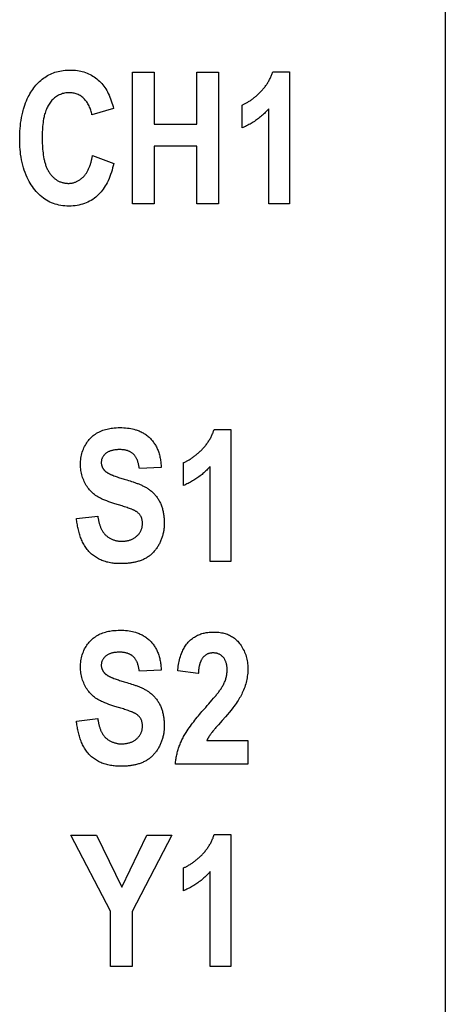
# Model space of a CAD drawing. Units: inches. Extents: x 0.7 to 21.3, y 0.5 to 16.
# Drawn here: x 4.8 to 5.1, y 6 to 6.6 of the extents above; entities that cross this region are included whole.
import ezdxf

# ---------------------------------------------------------------- set-up
doc = ezdxf.new("R2010")
doc.units = ezdxf.units.IN
doc.header["$LTSCALE"] = 1.21
doc.header["$MEASUREMENT"] = 0
doc.layers.get('0').update_dxf_attribs({"linetype": 'CONTINUOUS'})
doc.layers.add('ARTWORK---PN_206464', color=7, linetype='CONTINUOUS')

msp = doc.modelspace()

# ---------------------------------------------------------------- linework, layer by layer
at = {"color": 7, "linetype": 'CONTINUOUS'}
for p, q in [((5.11908, 7.44737), (5.11908, 3.59968)), ((4.90627, 6.52119), (4.90627, 6.61067)), ((4.90627, 6.61067), (4.92104, 6.61067)), ((4.92104, 6.61067), (4.92104, 6.57545)), ((4.95016, 6.57545), (4.95016, 6.61067)), ((4.95016, 6.61067), (4.96493, 6.61067)), ((4.96493, 6.61067), (4.96493, 6.52119)), ((4.92104, 6.57545), (4.95016, 6.57545)), ((4.92104, 6.56032), (4.92104, 6.52119)), ((4.95016, 6.56032), (4.92104, 6.56032)), ((4.95016, 6.52119), (4.95016, 6.56032)), ((4.92104, 6.52119), (4.90627, 6.52119)), ((4.96493, 6.52119), (4.95016, 6.52119)), ((4.89132, 6.04009), (4.86446, 6.09189)), ((4.86446, 6.09189), (4.8818, 6.09189)), ((4.8818, 6.09189), (4.89903, 6.05651)), ((4.89903, 6.05651), (4.91604, 6.09189)), ((4.93307, 6.09189), (4.90609, 6.03997)), ((4.91604, 6.09189), (4.93307, 6.09189)), ((4.89132, 6.00242), (4.89132, 6.04009)), ((4.90609, 6.03997), (4.90609, 6.00242)), ((4.90609, 6.00242), (4.89132, 6.00242))]:
    msp.add_line(p, q, dxfattribs=at)
at = {"layer": 'ARTWORK---PN_206464', "color": 7, "linetype": 'CONTINUOUS'}
for p, q in [((5.00173, 6.61098), (5.01308, 6.61098)), ((5.01308, 6.61098), (5.01308, 6.52119)), ((4.89345, 6.58601), (4.87881, 6.58174)), ((4.98086, 6.57283), (4.98086, 6.58839)), ((4.99904, 6.52119), (4.99904, 6.58583)), ((4.87923, 6.55409), (4.89358, 6.54854)), ((5.01308, 6.52119), (4.99904, 6.52119)), ((4.96194, 6.36779), (4.97329, 6.36779)), ((4.97329, 6.36779), (4.97329, 6.278)), ((4.92586, 6.34191), (4.91103, 6.34111)), ((4.94106, 6.32964), (4.94106, 6.3452)), ((4.95925, 6.278), (4.95925, 6.34264)), ((4.86831, 6.30718), (4.88277, 6.30889)), ((4.97329, 6.278), (4.95925, 6.278)), ((4.92586, 6.20411), (4.91103, 6.20332)), ((4.95113, 6.20179), (4.93715, 6.2035)), ((4.95824, 6.18116), (4.96033, 6.18359)), ((4.96033, 6.18359), (4.96156, 6.18502)), ((4.96156, 6.18502), (4.96238, 6.18597)), ((4.86831, 6.16938), (4.88277, 6.17109)), ((4.95687, 6.15614), (4.98482, 6.15614)), ((4.98482, 6.15614), (4.98482, 6.14021)), ((4.98482, 6.14021), (4.93551, 6.14021)), ((4.96194, 6.0922), (4.97329, 6.0922)), ((4.97329, 6.0922), (4.97329, 6.00242)), ((4.94106, 6.05405), (4.94106, 6.06962)), ((4.95925, 6.00242), (4.95925, 6.06705)), ((4.97329, 6.00242), (4.95925, 6.00242))]:
    msp.add_line(p, q, dxfattribs=at)
for points in [[(4.83174, 6.58365), (4.83199, 6.5846), (4.83225, 6.58554), (4.83268, 6.58697), (4.83316, 6.58838), (4.83367, 6.58978), (4.83423, 6.59117), (4.83483, 6.59253), (4.83548, 6.59388), (4.83603, 6.59494), (4.83661, 6.596), (4.83723, 6.59703), (4.83787, 6.59805), (4.83855, 6.59904), (4.83926, 6.60002), (4.83999, 6.60097), (4.84073, 6.60186), (4.8415, 6.60272), (4.8423, 6.60356), (4.84313, 6.60436), (4.84398, 6.60514), (4.84487, 6.60588), (4.84575, 6.60656), (4.84666, 6.6072), (4.84759, 6.6078), (4.84854, 6.60837), (4.84952, 6.6089), (4.85052, 6.60939), (4.85155, 6.60984), (4.8526, 6.61026), (4.85367, 6.61063), (4.85475, 6.61096), (4.85584, 6.61125), (4.85694, 6.6115), (4.85812, 6.61172), (4.85932, 6.6119), (4.86051, 6.61203), (4.86172, 6.61213), (4.86292, 6.61218), (4.86413, 6.6122), (4.86532, 6.61217), (4.86651, 6.61211), (4.86769, 6.61201), (4.86887, 6.61186), (4.87005, 6.61167), (4.87115, 6.61144), (4.87225, 6.61117), (4.87334, 6.61086), (4.87441, 6.6105), (4.87546, 6.61009), (4.87649, 6.60965), (4.87749, 6.60916), (4.87847, 6.60863), (4.87943, 6.60806), (4.88037, 6.60746), (4.88131, 6.6068), (4.88223, 6.6061), (4.88311, 6.60536), (4.88396, 6.60459), (4.88478, 6.60377), (4.88555, 6.60294), (4.88627, 6.60208), (4.88697, 6.60118), (4.88763, 6.60026), (4.88825, 6.59931), (4.88884, 6.59834), (4.88939, 6.59735), (4.88991, 6.59634), (4.89049, 6.5951), (4.89103, 6.59385), (4.89153, 6.59257), (4.89198, 6.59128), (4.8924, 6.58998), (4.89278, 6.58866), (4.89313, 6.58734), (4.89345, 6.58601)], [(4.993, 6.59688), (4.99344, 6.59732), (4.99387, 6.59776), (4.99429, 6.59821), (4.99471, 6.59867), (4.99511, 6.59913), (4.99551, 6.59961), (4.99591, 6.60009), (4.99629, 6.60058), (4.99667, 6.60108), (4.99703, 6.60158), (4.99739, 6.60209), (4.99774, 6.60261), (4.99808, 6.60313), (4.99841, 6.60366), (4.99873, 6.60419), (4.99904, 6.60473), (4.99934, 6.60528), (4.99963, 6.60583), (4.99991, 6.60639), (5.00018, 6.60695), (5.00043, 6.60751), (5.00068, 6.60808), (5.00091, 6.60865), (5.00114, 6.60923), (5.00135, 6.60981), (5.00154, 6.61039), (5.00173, 6.61098)], [(4.87881, 6.58174), (4.87865, 6.58251), (4.87846, 6.58327), (4.87826, 6.58404), (4.87803, 6.5848), (4.87777, 6.58555), (4.87749, 6.5863), (4.87718, 6.58704), (4.87685, 6.58776), (4.87649, 6.58847), (4.87611, 6.58917), (4.8757, 6.58984), (4.87526, 6.5905), (4.87479, 6.59113), (4.87429, 6.59174), (4.87377, 6.59232), (4.87321, 6.59288), (4.87263, 6.5934), (4.87202, 6.59388), (4.87139, 6.59434), (4.87073, 6.59476), (4.87006, 6.59514), (4.86936, 6.59548), (4.86865, 6.59578), (4.86802, 6.59601), (4.86738, 6.59621), (4.86674, 6.59638), (4.86609, 6.59651), (4.8654, 6.59662), (4.86472, 6.59669), (4.86403, 6.59674), (4.86334, 6.59676), (4.86255, 6.59674), (4.86177, 6.59669), (4.86099, 6.5966), (4.86022, 6.59648), (4.85946, 6.59631), (4.85873, 6.59612), (4.85801, 6.59589), (4.85731, 6.59562), (4.85662, 6.59532), (4.85595, 6.59499), (4.85528, 6.59461), (4.85464, 6.59419), (4.85401, 6.59375), (4.8534, 6.59327), (4.85282, 6.59277), (4.85221, 6.5922), (4.85163, 6.59161), (4.85108, 6.59099), (4.85056, 6.59034), (4.85006, 6.58968), (4.84963, 6.58903), (4.84921, 6.58836), (4.84883, 6.58768), (4.84847, 6.58699), (4.84813, 6.58628), (4.84782, 6.58556), (4.84748, 6.5847), (4.84718, 6.58384), (4.8469, 6.58296), (4.84665, 6.58208), (4.84642, 6.58119), (4.84621, 6.58029), (4.84595, 6.57902), (4.84573, 6.57774), (4.84554, 6.57645), (4.84538, 6.57516), (4.84525, 6.57387), (4.84515, 6.57266), (4.84507, 6.57144), (4.84501, 6.57023), (4.84497, 6.56892), (4.84494, 6.56761), (4.84493, 6.5663), (4.84495, 6.56426), (4.84501, 6.56222), (4.84507, 6.56097), (4.84515, 6.55971), (4.84524, 6.55846), (4.84537, 6.55712), (4.84553, 6.5558), (4.84571, 6.55447), (4.84593, 6.55315), (4.84618, 6.55183)], [(4.98086, 6.58839), (4.98129, 6.58857), (4.98172, 6.58876), (4.98214, 6.58896), (4.98257, 6.58916), (4.98298, 6.58937), (4.9834, 6.58959), (4.98381, 6.58981), (4.98432, 6.5901), (4.98482, 6.59039), (4.98531, 6.5907), (4.9858, 6.59101), (4.98629, 6.59133), (4.98677, 6.59166), (4.98724, 6.59199), (4.98771, 6.59234), (4.98818, 6.59269), (4.98864, 6.59304), (4.98909, 6.5934), (4.98955, 6.59377), (4.98999, 6.59414), (4.99043, 6.59452), (4.99087, 6.59491), (4.99131, 6.59529), (4.99174, 6.59569), (4.99216, 6.59608), (4.99258, 6.59648), (4.993, 6.59688)], [(4.89358, 6.54854), (4.89323, 6.54705), (4.89285, 6.54557), (4.89244, 6.54409), (4.89199, 6.54263), (4.89151, 6.54118), (4.89098, 6.53974), (4.8904, 6.53832), (4.88978, 6.53692), (4.8891, 6.53554), (4.88852, 6.53444), (4.88789, 6.53336), (4.88722, 6.5323), (4.88652, 6.53126), (4.88578, 6.53026), (4.885, 6.52929), (4.88418, 6.52835), (4.88331, 6.52745), (4.88241, 6.52659), (4.88144, 6.52576), (4.88043, 6.52498), (4.87938, 6.52425), (4.8783, 6.52357), (4.87719, 6.52295), (4.87605, 6.52238), (4.87488, 6.52186), (4.87369, 6.5214), (4.87246, 6.52099), (4.87121, 6.52063), (4.86994, 6.52034), (4.86866, 6.5201), (4.8673, 6.51991), (4.86593, 6.51977), (4.86456, 6.51969), (4.86318, 6.51967), (4.8618, 6.51969), (4.86043, 6.51977), (4.85906, 6.51991), (4.8577, 6.5201), (4.85635, 6.52036), (4.85508, 6.52066), (4.85383, 6.52101), (4.8526, 6.52143), (4.85138, 6.5219), (4.85019, 6.52243), (4.84904, 6.52301), (4.84791, 6.52365), (4.84681, 6.52435), (4.84575, 6.52509), (4.84472, 6.52588), (4.84368, 6.52676), (4.84268, 6.52769), (4.84172, 6.52866), (4.8408, 6.52967), (4.83993, 6.53072), (4.83908, 6.5318), (4.83827, 6.53292), (4.8375, 6.53407), (4.83678, 6.53524), (4.83609, 6.53643), (4.83544, 6.53765), (4.83468, 6.53921), (4.83398, 6.5408), (4.83334, 6.54241), (4.83276, 6.54405), (4.83224, 6.5457), (4.83173, 6.54751), (4.83129, 6.54933), (4.83091, 6.55116), (4.83058, 6.55301), (4.83031, 6.55486), (4.83011, 6.55653), (4.82995, 6.55819), (4.82983, 6.55986), (4.82974, 6.56162), (4.82969, 6.56338), (4.82967, 6.56514), (4.82969, 6.567), (4.82974, 6.56885), (4.82983, 6.57071), (4.82996, 6.57246), (4.83012, 6.57421), (4.83032, 6.57596), (4.83059, 6.5779), (4.83091, 6.57983), (4.8313, 6.58175), (4.83174, 6.58365)], [(4.99904, 6.58583), (4.99847, 6.58519), (4.99788, 6.58456), (4.99728, 6.58394), (4.99666, 6.58333), (4.99604, 6.58273), (4.99541, 6.58213), (4.99476, 6.58155), (4.99411, 6.58098), (4.99344, 6.58042), (4.99277, 6.57987), (4.99208, 6.57933), (4.99139, 6.5788), (4.99069, 6.57829), (4.98997, 6.57778), (4.98925, 6.57729), (4.98853, 6.57681), (4.98779, 6.57635), (4.98705, 6.5759), (4.9863, 6.57546), (4.98554, 6.57504), (4.98477, 6.57464), (4.984, 6.57424), (4.98322, 6.57387), (4.98244, 6.5735), (4.98165, 6.57316), (4.98086, 6.57283)], [(4.84618, 6.55183), (4.84631, 6.55122), (4.84645, 6.55061), (4.8466, 6.55), (4.84676, 6.5494), (4.84693, 6.5488), (4.84712, 6.5482), (4.84731, 6.5476), (4.84752, 6.54702), (4.84775, 6.54643), (4.84797, 6.54589), (4.84821, 6.54535), (4.84846, 6.54481), (4.84873, 6.54428), (4.84901, 6.54376), (4.8493, 6.54325), (4.84961, 6.54275), (4.84994, 6.54225), (4.85022, 6.54184), (4.85051, 6.54145), (4.85082, 6.54105), (4.85113, 6.54067), (4.85146, 6.54029), (4.85179, 6.53993), (4.85214, 6.53957), (4.85249, 6.53922), (4.85286, 6.53889), (4.85324, 6.53857), (4.85362, 6.53825), (4.85402, 6.53795), (4.85442, 6.53767), (4.85483, 6.5374), (4.85526, 6.53714), (4.85569, 6.5369), (4.85613, 6.53666), (4.85659, 6.53645), (4.85705, 6.53625), (4.85752, 6.53607), (4.858, 6.5359), (4.85848, 6.53575), (4.85896, 6.53562), (4.85945, 6.5355), (4.85995, 6.5354), (4.86044, 6.53531), (4.86094, 6.53524), (4.86144, 6.53518), (4.86194, 6.53514), (4.86244, 6.53512), (4.86294, 6.53511)], [(4.86294, 6.53511), (4.8634, 6.53512), (4.86386, 6.53515), (4.86433, 6.53519), (4.86479, 6.53526), (4.86525, 6.53534), (4.86571, 6.53544), (4.86617, 6.53556), (4.86662, 6.53569), (4.86707, 6.53584), (4.86752, 6.536), (4.86796, 6.53618), (4.8684, 6.53637), (4.86883, 6.53658), (4.86926, 6.5368), (4.86968, 6.53703), (4.87009, 6.53728), (4.87049, 6.53754), (4.87089, 6.53781), (4.87128, 6.53809), (4.87166, 6.53838), (4.87203, 6.53869), (4.87238, 6.539), (4.87273, 6.53932), (4.87307, 6.53965), (4.87343, 6.54004), (4.87379, 6.54044), (4.87412, 6.54084), (4.87444, 6.54126), (4.87475, 6.54169), (4.87505, 6.54212), (4.87533, 6.54257), (4.8756, 6.54302), (4.87586, 6.54348), (4.87611, 6.54395), (4.87634, 6.54442), (4.87657, 6.5449), (4.87678, 6.54539), (4.87699, 6.54588), (4.87718, 6.54637), (4.87737, 6.54687), (4.87754, 6.54738), (4.87771, 6.54789), (4.87787, 6.5484), (4.87803, 6.54891), (4.87817, 6.54943), (4.87831, 6.54994), (4.87845, 6.55046), (4.87857, 6.55098), (4.87869, 6.5515), (4.87881, 6.55202), (4.87892, 6.55254), (4.87903, 6.55306), (4.87913, 6.55358), (4.87923, 6.55409)], [(4.89443, 6.31723), (4.89304, 6.31766), (4.89166, 6.31812), (4.89029, 6.31859), (4.88892, 6.3191), (4.88757, 6.31964), (4.88624, 6.32022), (4.88539, 6.32061), (4.88455, 6.32102), (4.88372, 6.32145), (4.8829, 6.32191), (4.88211, 6.32239), (4.88133, 6.3229), (4.88058, 6.32345), (4.87985, 6.32402), (4.87915, 6.32463), (4.87848, 6.32526), (4.87784, 6.32592), (4.87722, 6.32661), (4.87663, 6.32733), (4.87604, 6.3281), (4.87549, 6.32889), (4.87497, 6.32971), (4.87448, 6.33054), (4.87402, 6.33139), (4.87359, 6.33226), (4.87318, 6.33318), (4.8728, 6.3341), (4.87246, 6.33504), (4.87215, 6.33599), (4.87188, 6.33695), (4.87164, 6.33792), (4.87144, 6.33892), (4.87127, 6.33993), (4.87115, 6.34094), (4.87106, 6.34196), (4.87101, 6.34298), (4.87099, 6.344), (4.87102, 6.34506), (4.87108, 6.34611), (4.87117, 6.34716), (4.87131, 6.34821), (4.87149, 6.34926), (4.8717, 6.35029), (4.87196, 6.35132), (4.87225, 6.35234), (4.87259, 6.35334), (4.87296, 6.35433), (4.87337, 6.35529), (4.87383, 6.35624), (4.87432, 6.35717), (4.8748, 6.35798), (4.8753, 6.35876), (4.87583, 6.35952), (4.8764, 6.36026), (4.877, 6.36097), (4.87762, 6.36166), (4.87828, 6.36231), (4.87895, 6.36293), (4.87966, 6.36353), (4.88038, 6.36409), (4.88113, 6.36462), (4.8819, 6.36512), (4.8827, 6.36558), (4.8835, 6.36602), (4.8844, 6.36645), (4.88531, 6.36684), (4.88623, 6.36719), (4.88717, 6.36751), (4.88812, 6.36779), (4.88908, 6.36804), (4.89005, 6.36826), (4.89099, 6.36844), (4.89194, 6.36859), (4.89289, 6.36872), (4.89384, 6.36882), (4.89521, 6.36893), (4.89659, 6.36899), (4.89797, 6.36901), (4.8992, 6.36899), (4.90042, 6.36894), (4.90165, 6.36885), (4.90287, 6.36873), (4.90409, 6.36857), (4.90518, 6.36838), (4.90628, 6.36816), (4.90736, 6.3679), (4.90843, 6.3676)], [(4.90843, 6.3676), (4.90896, 6.36743), (4.90949, 6.36725), (4.91019, 6.367), (4.91088, 6.36672), (4.91156, 6.36643), (4.91223, 6.36612), (4.91289, 6.36579), (4.91355, 6.36543), (4.91419, 6.36506), (4.9148, 6.36468), (4.91539, 6.36427), (4.91598, 6.36385), (4.91655, 6.36341), (4.91711, 6.36296), (4.91765, 6.36248), (4.91817, 6.36199), (4.91865, 6.3615), (4.91912, 6.36101), (4.91957, 6.36049), (4.92, 6.35997), (4.92042, 6.35943), (4.92082, 6.35888), (4.92121, 6.35831), (4.92158, 6.35774), (4.92194, 6.35715), (4.92228, 6.35656), (4.9226, 6.35595), (4.92291, 6.35534), (4.9232, 6.35472), (4.92347, 6.35409), (4.92373, 6.35346), (4.924, 6.35272), (4.92425, 6.35197), (4.92449, 6.35122), (4.9247, 6.35046), (4.92489, 6.3497), (4.92506, 6.34893), (4.92521, 6.34816), (4.92535, 6.34738), (4.92547, 6.3466), (4.92557, 6.34582), (4.92566, 6.34504), (4.92573, 6.34426), (4.92579, 6.34347), (4.92583, 6.34269), (4.92586, 6.34191)], [(4.95321, 6.35369), (4.95364, 6.35413), (4.95407, 6.35457), (4.9545, 6.35502), (4.95491, 6.35548), (4.95532, 6.35594), (4.95572, 6.35642), (4.95611, 6.3569), (4.9565, 6.35739), (4.95687, 6.35788), (4.95724, 6.35839), (4.9576, 6.3589), (4.95794, 6.35942), (4.95828, 6.35994), (4.95861, 6.36047), (4.95893, 6.361), (4.95924, 6.36154), (4.95954, 6.36209), (4.95983, 6.36264), (4.96011, 6.3632), (4.96038, 6.36376), (4.96064, 6.36432), (4.96088, 6.36489), (4.96112, 6.36546), (4.96134, 6.36604), (4.96155, 6.36662), (4.96175, 6.3672), (4.96194, 6.36779)], [(4.91103, 6.34111), (4.91095, 6.34168), (4.91086, 6.34225), (4.91076, 6.34281), (4.91065, 6.34338), (4.91053, 6.34394), (4.9104, 6.3445), (4.91025, 6.34506), (4.91009, 6.34561), (4.90991, 6.34615), (4.90971, 6.3467), (4.90949, 6.34723), (4.90931, 6.34763), (4.90912, 6.34803), (4.90892, 6.34842), (4.90871, 6.3488), (4.90848, 6.34918), (4.90824, 6.34954), (4.90798, 6.3499), (4.90772, 6.35024), (4.90743, 6.35057), (4.90713, 6.35088), (4.90682, 6.35118), (4.90651, 6.35145), (4.90619, 6.3517), (4.90586, 6.35194), (4.90552, 6.35216), (4.90516, 6.35237), (4.9048, 6.35256), (4.90443, 6.35274), (4.90406, 6.35291), (4.90367, 6.35307), (4.90329, 6.35321), (4.9029, 6.35334), (4.90241, 6.35348), (4.90192, 6.3536), (4.90142, 6.35371), (4.90092, 6.3538), (4.90042, 6.35387), (4.89986, 6.35394), (4.8993, 6.35399), (4.89874, 6.35402), (4.89817, 6.35405), (4.8976, 6.35405), (4.89704, 6.35405), (4.89647, 6.35403), (4.89591, 6.354), (4.89535, 6.35395), (4.89478, 6.3539), (4.89429, 6.35383), (4.89379, 6.35375), (4.89329, 6.35366), (4.8928, 6.35355), (4.89231, 6.35343), (4.89189, 6.35331), (4.89148, 6.35317), (4.89107, 6.35302), (4.89066, 6.35286), (4.89026, 6.35268), (4.88987, 6.35248), (4.88949, 6.35228), (4.88911, 6.35205), (4.88874, 6.35181), (4.88839, 6.35156), (4.88809, 6.35133), (4.88781, 6.35108), (4.88753, 6.35083), (4.88727, 6.35057), (4.88701, 6.35029), (4.88677, 6.35), (4.88655, 6.34971), (4.88634, 6.3494), (4.88614, 6.34909), (4.88596, 6.34876), (4.88579, 6.34841), (4.88564, 6.34805), (4.88552, 6.34768), (4.88541, 6.3473), (4.88532, 6.34692), (4.88525, 6.34653), (4.8852, 6.34614), (4.88517, 6.34575), (4.88515, 6.34535), (4.88516, 6.34496), (4.88518, 6.34458), (4.88523, 6.34419)], [(4.94106, 6.3452), (4.94149, 6.34538), (4.94192, 6.34557), (4.94235, 6.34577), (4.94277, 6.34597), (4.94319, 6.34618), (4.94361, 6.3464), (4.94402, 6.34662), (4.94452, 6.34691), (4.94502, 6.3472), (4.94552, 6.34751), (4.94601, 6.34782), (4.94649, 6.34814), (4.94697, 6.34847), (4.94745, 6.3488), (4.94792, 6.34915), (4.94838, 6.34949), (4.94884, 6.34985), (4.9493, 6.35021), (4.94975, 6.35058), (4.9502, 6.35095), (4.95064, 6.35133), (4.95108, 6.35172), (4.95151, 6.3521), (4.95194, 6.3525), (4.95237, 6.35289), (4.95279, 6.35329), (4.95321, 6.35369)], [(4.88523, 6.34419), (4.88526, 6.34402), (4.88529, 6.34384), (4.88532, 6.34367), (4.88536, 6.34349), (4.8854, 6.34332), (4.88545, 6.34315), (4.8855, 6.34298), (4.88555, 6.34281), (4.88561, 6.34264), (4.88567, 6.34248), (4.88574, 6.34231), (4.88581, 6.34215), (4.88589, 6.34199), (4.88597, 6.34183), (4.88605, 6.34167), (4.88614, 6.34152), (4.88623, 6.34136), (4.88632, 6.34121), (4.88642, 6.34106), (4.88652, 6.34091), (4.88662, 6.34077), (4.88673, 6.34062), (4.88684, 6.34048), (4.88696, 6.34034), (4.88707, 6.34021), (4.88719, 6.34007), (4.88731, 6.33994), (4.88744, 6.33981), (4.88756, 6.33969), (4.88769, 6.33956), (4.88782, 6.33944), (4.88795, 6.33932), (4.88809, 6.33921)], [(4.95925, 6.34264), (4.95867, 6.342), (4.95808, 6.34137), (4.95748, 6.34075), (4.95687, 6.34014), (4.95625, 6.33954), (4.95561, 6.33894), (4.95497, 6.33836), (4.95431, 6.33779), (4.95365, 6.33723), (4.95297, 6.33668), (4.95229, 6.33614), (4.95159, 6.33561), (4.95089, 6.33509), (4.95018, 6.33459), (4.94946, 6.3341), (4.94873, 6.33362), (4.948, 6.33316), (4.94725, 6.33271), (4.9465, 6.33227), (4.94574, 6.33185), (4.94498, 6.33144), (4.94421, 6.33105), (4.94343, 6.33067), (4.94265, 6.33031), (4.94186, 6.32997), (4.94106, 6.32964)], [(4.88809, 6.33921), (4.88834, 6.339), (4.8886, 6.33881), (4.88886, 6.33862), (4.88913, 6.33844), (4.8894, 6.33826), (4.88968, 6.3381), (4.88996, 6.33794), (4.89024, 6.33778), (4.89053, 6.33763), (4.89083, 6.33749), (4.89112, 6.33735), (4.89142, 6.33722), (4.89172, 6.33708), (4.89202, 6.33696), (4.89232, 6.33683), (4.89263, 6.33671), (4.89293, 6.33659), (4.89371, 6.33629), (4.89449, 6.336), (4.89527, 6.33571), (4.89606, 6.33544), (4.89684, 6.33517), (4.89763, 6.33492), (4.89841, 6.33467), (4.8992, 6.33442), (4.9, 6.33418), (4.90079, 6.33395), (4.90158, 6.33372)], [(4.90158, 6.33372), (4.90263, 6.33341), (4.90367, 6.33309), (4.90471, 6.33277), (4.90574, 6.33243), (4.90678, 6.33208), (4.90733, 6.33189), (4.90787, 6.3317), (4.90842, 6.33151), (4.90897, 6.33131), (4.90951, 6.33111), (4.91005, 6.3309), (4.91059, 6.33069), (4.91113, 6.33047), (4.91166, 6.33024), (4.91219, 6.33001), (4.91272, 6.32977), (4.91324, 6.32952), (4.91376, 6.32927), (4.91428, 6.32901), (4.91479, 6.32874), (4.91529, 6.32846), (4.91579, 6.32817), (4.91628, 6.32787), (4.91677, 6.32756), (4.91725, 6.32724), (4.91772, 6.32691)], [(4.91772, 6.32691), (4.91822, 6.32654), (4.91872, 6.32615), (4.91921, 6.32575), (4.91968, 6.32533), (4.92015, 6.3249), (4.9206, 6.32445), (4.92104, 6.32399), (4.92147, 6.32353), (4.92189, 6.32304), (4.9223, 6.32255), (4.92269, 6.32205), (4.92307, 6.32154), (4.92343, 6.32101), (4.92378, 6.32048), (4.92412, 6.31994), (4.92444, 6.31939), (4.92475, 6.31883), (4.92504, 6.31827), (4.92531, 6.3177), (4.92559, 6.31708), (4.92584, 6.31647), (4.92608, 6.31584), (4.9263, 6.31521), (4.92651, 6.31457), (4.9267, 6.31393), (4.92687, 6.31329), (4.92703, 6.31264), (4.92718, 6.31198), (4.92731, 6.31132), (4.92742, 6.31066), (4.92753, 6.31), (4.92762, 6.30934), (4.9277, 6.30867), (4.92776, 6.308), (4.92782, 6.30733), (4.92786, 6.30666), (4.9279, 6.306), (4.92792, 6.30533), (4.92793, 6.30466), (4.92794, 6.304)], [(4.90774, 6.31263), (4.90743, 6.31278), (4.90712, 6.31292), (4.90681, 6.31305), (4.9065, 6.31318), (4.90619, 6.31331), (4.90587, 6.31343), (4.90507, 6.31374), (4.90426, 6.31404), (4.90345, 6.31433), (4.90264, 6.31462), (4.90182, 6.3149), (4.90101, 6.31517), (4.90019, 6.31544), (4.89937, 6.3157), (4.89855, 6.31596), (4.89772, 6.31622), (4.8969, 6.31648), (4.89443, 6.31723)], [(4.88277, 6.30889), (4.88284, 6.30843), (4.88291, 6.30797), (4.88299, 6.3075), (4.88307, 6.30704), (4.88316, 6.30657), (4.88325, 6.3061), (4.88335, 6.30564), (4.88345, 6.30517), (4.88357, 6.30471), (4.88368, 6.30425), (4.88381, 6.30378), (4.88394, 6.30333), (4.88408, 6.30287), (4.88423, 6.30242), (4.88439, 6.30197), (4.88456, 6.30152), (4.88473, 6.30108), (4.88492, 6.30065), (4.88511, 6.30022), (4.88532, 6.2998), (4.88554, 6.29938), (4.88576, 6.29898), (4.886, 6.29857), (4.88625, 6.29818), (4.88651, 6.2978), (4.88678, 6.29742), (4.88706, 6.29706), (4.88736, 6.2967), (4.88767, 6.29636), (4.88799, 6.29602), (4.88833, 6.2957), (4.88868, 6.29539), (4.88904, 6.29509), (4.88941, 6.2948), (4.8898, 6.29452), (4.89019, 6.29426), (4.89059, 6.29401), (4.89101, 6.29377), (4.89143, 6.29354), (4.89186, 6.29333), (4.89229, 6.29313), (4.89274, 6.29294), (4.89318, 6.29277), (4.89364, 6.2926), (4.89409, 6.29246), (4.89456, 6.29232), (4.89502, 6.2922), (4.89549, 6.29209), (4.89595, 6.292), (4.89642, 6.29192), (4.89689, 6.29185), (4.89736, 6.2918), (4.89783, 6.29177), (4.8983, 6.29174), (4.89876, 6.29174)], [(4.89876, 6.29174), (4.89927, 6.29174), (4.89978, 6.29176), (4.90028, 6.29178), (4.90079, 6.29182), (4.90129, 6.29187), (4.9018, 6.29193), (4.9023, 6.29201), (4.9028, 6.2921), (4.9033, 6.2922), (4.90379, 6.29232), (4.90428, 6.29246), (4.90476, 6.29261), (4.90521, 6.29277), (4.90566, 6.29295), (4.9061, 6.29314), (4.90654, 6.29335), (4.90696, 6.29358), (4.90738, 6.29382), (4.90779, 6.29407), (4.90819, 6.29434), (4.90858, 6.29463), (4.90896, 6.29493), (4.90932, 6.29524), (4.90965, 6.29555), (4.90997, 6.29586), (4.91027, 6.29619), (4.91056, 6.29653), (4.91084, 6.29688), (4.91111, 6.29724), (4.91136, 6.29761), (4.91159, 6.29798), (4.91181, 6.29837), (4.91202, 6.29877), (4.91221, 6.29917), (4.91236, 6.29954), (4.9125, 6.29991), (4.91263, 6.30029), (4.91274, 6.30067), (4.91284, 6.30106), (4.91293, 6.30145), (4.913, 6.30186), (4.91306, 6.30227), (4.91311, 6.30268), (4.91314, 6.3031), (4.91316, 6.30352), (4.91317, 6.30394), (4.91316, 6.30434), (4.91314, 6.30475), (4.91311, 6.30516), (4.91306, 6.30556), (4.913, 6.30596), (4.91293, 6.30636), (4.91283, 6.30676), (4.91273, 6.30711), (4.91262, 6.30746), (4.91249, 6.30781), (4.91235, 6.30815), (4.91219, 6.30848), (4.91201, 6.30881), (4.91183, 6.30912), (4.91161, 6.30945), (4.91138, 6.30976), (4.91113, 6.31006), (4.91087, 6.31034), (4.9106, 6.31062), (4.91032, 6.31089), (4.91002, 6.31115), (4.90972, 6.31139), (4.9094, 6.31163), (4.90908, 6.31185), (4.90875, 6.31206), (4.90842, 6.31226), (4.90808, 6.31245), (4.90774, 6.31263)], [(4.89834, 6.27648), (4.89747, 6.27648), (4.8966, 6.27651), (4.89573, 6.27655), (4.89486, 6.27661), (4.89399, 6.27669), (4.89312, 6.27678), (4.89226, 6.2769), (4.89139, 6.27704), (4.89054, 6.27721), (4.88968, 6.27739), (4.88884, 6.2776), (4.888, 6.27784), (4.88717, 6.2781), (4.88634, 6.2784), (4.88557, 6.2787), (4.88481, 6.27902), (4.88406, 6.27937), (4.88331, 6.27975), (4.88259, 6.28015), (4.88187, 6.28057), (4.88117, 6.28102), (4.88049, 6.28148), (4.87982, 6.28198), (4.87917, 6.28249), (4.87854, 6.28302), (4.87793, 6.28358), (4.87734, 6.28415), (4.87675, 6.28477), (4.87619, 6.28541), (4.87565, 6.28607), (4.87513, 6.28675), (4.87463, 6.28745), (4.87416, 6.28816), (4.87371, 6.28889), (4.87328, 6.28964), (4.87287, 6.2904), (4.87248, 6.29117), (4.8721, 6.29196), (4.87175, 6.29275), (4.87142, 6.29356), (4.87111, 6.29438), (4.87081, 6.29521), (4.87053, 6.29604), (4.87027, 6.29688), (4.87002, 6.29773), (4.8698, 6.29858), (4.86958, 6.29944), (4.86939, 6.3003), (4.8692, 6.30116), (4.86904, 6.30202), (4.86888, 6.30289), (4.86874, 6.30375), (4.86861, 6.30461), (4.8685, 6.30547), (4.8684, 6.30633), (4.86831, 6.30718)], [(4.92794, 6.304), (4.92793, 6.30337), (4.92792, 6.30275), (4.92789, 6.30213), (4.92786, 6.3015), (4.92781, 6.30088), (4.92775, 6.30026), (4.92768, 6.29964), (4.92759, 6.29902), (4.92749, 6.2984), (4.92738, 6.29779), (4.92725, 6.29717), (4.92711, 6.29656), (4.92695, 6.29595), (4.92678, 6.29535), (4.9266, 6.29474), (4.9264, 6.29414), (4.92619, 6.29355), (4.92597, 6.29295), (4.92574, 6.29237), (4.92549, 6.29178), (4.92523, 6.29121), (4.92496, 6.29064), (4.92467, 6.29007), (4.92437, 6.28952), (4.92406, 6.28897), (4.92374, 6.28842), (4.92341, 6.28789), (4.92307, 6.28736), (4.92271, 6.28685), (4.92234, 6.28634), (4.92196, 6.28584), (4.92157, 6.28535), (4.92117, 6.28488), (4.92076, 6.28441)], [(4.92076, 6.28441), (4.92036, 6.28398), (4.91994, 6.28355), (4.9195, 6.28314), (4.91906, 6.28274), (4.9186, 6.28235), (4.91814, 6.28198), (4.91766, 6.28162), (4.91717, 6.28127), (4.91667, 6.28094), (4.91614, 6.2806), (4.9156, 6.28029), (4.91504, 6.27998), (4.91448, 6.27969), (4.91391, 6.27942), (4.91334, 6.27916), (4.91275, 6.27891), (4.91216, 6.27868), (4.91157, 6.27846), (4.91096, 6.27826), (4.91036, 6.27807), (4.90974, 6.27789), (4.90913, 6.27772), (4.9085, 6.27757), (4.90788, 6.27742), (4.90725, 6.27729), (4.90662, 6.27717), (4.90598, 6.27706), (4.90535, 6.27696), (4.90471, 6.27687), (4.90407, 6.27679), (4.90343, 6.27672), (4.90279, 6.27666), (4.90215, 6.27661), (4.90151, 6.27657), (4.90087, 6.27654), (4.90024, 6.27651), (4.8996, 6.27649), (4.89897, 6.27648), (4.89834, 6.27648)], [(4.89443, 6.17944), (4.89304, 6.17987), (4.89166, 6.18032), (4.89029, 6.1808), (4.88892, 6.1813), (4.88757, 6.18184), (4.88624, 6.18242), (4.88539, 6.18281), (4.88455, 6.18322), (4.88372, 6.18365), (4.8829, 6.18411), (4.88211, 6.18459), (4.88133, 6.18511), (4.88058, 6.18565), (4.87985, 6.18622), (4.87915, 6.18683), (4.87848, 6.18746), (4.87784, 6.18813), (4.87722, 6.18882), (4.87663, 6.18953), (4.87604, 6.1903), (4.87549, 6.1911), (4.87497, 6.19191), (4.87448, 6.19275), (4.87402, 6.1936), (4.87359, 6.19447), (4.87318, 6.19538), (4.8728, 6.1963), (4.87246, 6.19724), (4.87215, 6.1982), (4.87188, 6.19916), (4.87164, 6.20013), (4.87144, 6.20113), (4.87127, 6.20213), (4.87115, 6.20314), (4.87106, 6.20416), (4.87101, 6.20518), (4.87099, 6.20621), (4.87102, 6.20726), (4.87108, 6.20831), (4.87117, 6.20937), (4.87131, 6.21042), (4.87149, 6.21146), (4.8717, 6.2125), (4.87196, 6.21352), (4.87225, 6.21454), (4.87259, 6.21554), (4.87296, 6.21653), (4.87337, 6.2175), (4.87383, 6.21845), (4.87432, 6.21938), (4.8748, 6.22018), (4.8753, 6.22096), (4.87583, 6.22172), (4.8764, 6.22246), (4.877, 6.22317), (4.87762, 6.22386), (4.87828, 6.22452), (4.87895, 6.22514), (4.87966, 6.22573), (4.88038, 6.22629), (4.88113, 6.22682), (4.8819, 6.22732), (4.8827, 6.22779), (4.8835, 6.22822), (4.8844, 6.22865), (4.88531, 6.22904), (4.88623, 6.22939), (4.88717, 6.22971), (4.88812, 6.23), (4.88908, 6.23024), (4.89005, 6.23046), (4.89099, 6.23064), (4.89194, 6.23079), (4.89289, 6.23092), (4.89384, 6.23102), (4.89521, 6.23113), (4.89659, 6.23119), (4.89797, 6.23121), (4.8992, 6.23119), (4.90042, 6.23114), (4.90165, 6.23106), (4.90287, 6.23093), (4.90409, 6.23077), (4.90518, 6.23058), (4.90628, 6.23036), (4.90736, 6.2301), (4.90843, 6.2298)], [(4.90843, 6.2298), (4.90896, 6.22963), (4.90949, 6.22945), (4.91019, 6.2292), (4.91088, 6.22893), (4.91156, 6.22863), (4.91223, 6.22832), (4.91289, 6.22799), (4.91355, 6.22763), (4.91419, 6.22726), (4.9148, 6.22688), (4.91539, 6.22648), (4.91598, 6.22606), (4.91655, 6.22562), (4.91711, 6.22516), (4.91765, 6.22468), (4.91817, 6.22419), (4.91865, 6.22371), (4.91912, 6.22321), (4.91957, 6.2227), (4.92, 6.22217), (4.92042, 6.22163), (4.92082, 6.22108), (4.92121, 6.22052), (4.92158, 6.21994), (4.92194, 6.21936), (4.92228, 6.21876), (4.9226, 6.21816), (4.92291, 6.21754), (4.9232, 6.21692), (4.92347, 6.21629), (4.92373, 6.21566), (4.924, 6.21492), (4.92425, 6.21418), (4.92449, 6.21342), (4.9247, 6.21267), (4.92489, 6.2119), (4.92506, 6.21113), (4.92521, 6.21036), (4.92535, 6.20959), (4.92547, 6.20881), (4.92557, 6.20803), (4.92566, 6.20724), (4.92573, 6.20646), (4.92579, 6.20568), (4.92583, 6.20489), (4.92586, 6.20411)], [(4.93715, 6.2035), (4.93727, 6.2046), (4.9374, 6.20569), (4.93754, 6.20679), (4.93772, 6.20788), (4.93791, 6.20897), (4.93813, 6.21005), (4.93838, 6.21113), (4.93866, 6.2122), (4.93897, 6.21326), (4.93931, 6.21431), (4.93969, 6.21536), (4.94, 6.21611), (4.94032, 6.21685), (4.94066, 6.21759), (4.94102, 6.21832), (4.94141, 6.21903), (4.94182, 6.21973), (4.94225, 6.22042), (4.9427, 6.22109), (4.94318, 6.22174), (4.94368, 6.22238), (4.94421, 6.22299), (4.94476, 6.22358), (4.94533, 6.22414), (4.94592, 6.22468), (4.94654, 6.2252), (4.94718, 6.22569), (4.94784, 6.22616), (4.94852, 6.2266), (4.94921, 6.22701), (4.94992, 6.2274), (4.95064, 6.22775), (4.95137, 6.22808), (4.95212, 6.22839), (4.95284, 6.22865), (4.95358, 6.22889), (4.95432, 6.2291), (4.95507, 6.22929), (4.95582, 6.22945), (4.95658, 6.22959), (4.95757, 6.22974), (4.95857, 6.22985), (4.95956, 6.22993), (4.96057, 6.22997), (4.96157, 6.22999), (4.96248, 6.22998), (4.96338, 6.22994), (4.96429, 6.22988), (4.96519, 6.22979), (4.96609, 6.22967), (4.96698, 6.22952), (4.96778, 6.22936), (4.96858, 6.22917), (4.96937, 6.22895), (4.97015, 6.2287), (4.97093, 6.22843), (4.97169, 6.22811), (4.97239, 6.22779), (4.97308, 6.22743), (4.97375, 6.22705), (4.97441, 6.22664), (4.97505, 6.2262), (4.97568, 6.22574), (4.97628, 6.22526), (4.97687, 6.22475), (4.97743, 6.22421), (4.97797, 6.22366), (4.97848, 6.22308), (4.97896, 6.22249)], [(4.97896, 6.22249), (4.97958, 6.22167), (4.98016, 6.22083), (4.98072, 6.21998), (4.98125, 6.2191), (4.98174, 6.2182), (4.9822, 6.21728), (4.98262, 6.21635), (4.98301, 6.2154), (4.98336, 6.21444), (4.98367, 6.21345), (4.98394, 6.21245), (4.98418, 6.21145), (4.98437, 6.21043), (4.98453, 6.20941), (4.98466, 6.20838), (4.98474, 6.20735), (4.9848, 6.20632), (4.98482, 6.20529), (4.98481, 6.2042), (4.98477, 6.20312), (4.98469, 6.20204), (4.98459, 6.20096), (4.98445, 6.19988), (4.98428, 6.19882), (4.98409, 6.19777), (4.98387, 6.19672), (4.98361, 6.19568), (4.98333, 6.19465), (4.98301, 6.19359), (4.98266, 6.19255), (4.98227, 6.19152), (4.98186, 6.19049), (4.98143, 6.18948), (4.98103, 6.18861), (4.98061, 6.18774), (4.98017, 6.18688), (4.97971, 6.18601), (4.97922, 6.18514), (4.97872, 6.18428), (4.97814, 6.18334), (4.97753, 6.18241), (4.9769, 6.18149), (4.97614, 6.18043), (4.97537, 6.17938), (4.97457, 6.17834), (4.97337, 6.17683), (4.97214, 6.17533), (4.97089, 6.17386), (4.96963, 6.1724), (4.96732, 6.16979)], [(4.91103, 6.20332), (4.91095, 6.20388), (4.91086, 6.20445), (4.91076, 6.20502), (4.91065, 6.20558), (4.91053, 6.20614), (4.9104, 6.2067), (4.91025, 6.20726), (4.91009, 6.20781), (4.90991, 6.20836), (4.90971, 6.2089), (4.90949, 6.20943), (4.90931, 6.20984), (4.90912, 6.21023), (4.90892, 6.21062), (4.90871, 6.21101), (4.90848, 6.21138), (4.90824, 6.21175), (4.90798, 6.2121), (4.90772, 6.21244), (4.90743, 6.21277), (4.90713, 6.21309), (4.90682, 6.21339), (4.90651, 6.21365), (4.90619, 6.2139), (4.90586, 6.21414), (4.90552, 6.21436), (4.90516, 6.21457), (4.9048, 6.21477), (4.90443, 6.21495), (4.90406, 6.21511), (4.90367, 6.21527), (4.90329, 6.21541), (4.9029, 6.21554), (4.90241, 6.21568), (4.90192, 6.2158), (4.90142, 6.21591), (4.90092, 6.216), (4.90042, 6.21608), (4.89986, 6.21614), (4.8993, 6.21619), (4.89874, 6.21623), (4.89817, 6.21625), (4.8976, 6.21626), (4.89704, 6.21625), (4.89647, 6.21623), (4.89591, 6.2162), (4.89535, 6.21616), (4.89478, 6.2161), (4.89429, 6.21603), (4.89379, 6.21596), (4.89329, 6.21586), (4.8928, 6.21576), (4.89231, 6.21563), (4.89189, 6.21551), (4.89148, 6.21537), (4.89107, 6.21522), (4.89066, 6.21506), (4.89026, 6.21488), (4.88987, 6.21469), (4.88949, 6.21448), (4.88911, 6.21426), (4.88874, 6.21402), (4.88839, 6.21376), (4.88809, 6.21353), (4.88781, 6.21329), (4.88753, 6.21303), (4.88727, 6.21277), (4.88701, 6.21249), (4.88677, 6.21221), (4.88655, 6.21191), (4.88634, 6.2116), (4.88614, 6.21129), (4.88596, 6.21096), (4.88579, 6.21061), (4.88564, 6.21025), (4.88552, 6.20988), (4.88541, 6.2095), (4.88532, 6.20912), (4.88525, 6.20873), (4.8852, 6.20834), (4.88517, 6.20795), (4.88515, 6.20755), (4.88516, 6.20717), (4.88518, 6.20678), (4.88523, 6.2064)], [(4.96755, 6.19302), (4.96788, 6.1936), (4.96819, 6.19418), (4.96849, 6.19477), (4.96877, 6.19537), (4.96904, 6.19597), (4.96929, 6.19658), (4.96953, 6.1972), (4.96974, 6.19783), (4.96993, 6.19846), (4.97009, 6.19906), (4.97023, 6.19965), (4.97036, 6.20026), (4.97046, 6.20086), (4.97055, 6.20147), (4.97062, 6.20209), (4.97067, 6.2027), (4.97071, 6.20332), (4.97072, 6.20393), (4.97073, 6.20445), (4.97072, 6.20498), (4.97069, 6.2055), (4.97065, 6.20601), (4.9706, 6.20653), (4.97053, 6.20705), (4.97044, 6.20756), (4.97034, 6.20807), (4.97021, 6.20857), (4.97007, 6.20907), (4.96994, 6.20948), (4.96979, 6.20987), (4.96963, 6.21027), (4.96946, 6.21065), (4.96927, 6.21103), (4.96907, 6.2114), (4.96885, 6.21176), (4.96862, 6.21211), (4.96837, 6.21245), (4.9681, 6.21278), (4.96782, 6.21309), (4.96752, 6.21339), (4.9672, 6.21367), (4.96688, 6.21394), (4.96653, 6.21419), (4.96618, 6.21443), (4.96582, 6.21464), (4.96545, 6.21484), (4.96506, 6.21502), (4.96471, 6.21516), (4.96435, 6.21529), (4.96398, 6.2154), (4.96361, 6.2155), (4.96324, 6.21558), (4.96283, 6.21565), (4.96243, 6.2157), (4.96202, 6.21574), (4.96161, 6.21576), (4.9612, 6.21577), (4.96082, 6.21576), (4.96043, 6.21574), (4.96004, 6.21571), (4.95965, 6.21566), (4.95927, 6.2156), (4.95889, 6.21553), (4.95851, 6.21543), (4.95814, 6.21532), (4.95778, 6.2152), (4.95742, 6.21506), (4.95707, 6.21489), (4.95675, 6.21472), (4.95643, 6.21454), (4.95612, 6.21433), (4.95582, 6.21412), (4.95554, 6.21388), (4.95526, 6.21364), (4.95499, 6.21339), (4.95473, 6.21312), (4.95448, 6.21285), (4.95424, 6.21256), (4.95402, 6.21227), (4.95374, 6.21189), (4.95348, 6.21149), (4.95324, 6.21108)], [(4.95324, 6.21108), (4.95311, 6.21083), (4.95297, 6.21057), (4.95285, 6.21031), (4.95273, 6.21005), (4.95262, 6.20979), (4.95251, 6.20952), (4.95241, 6.20925), (4.95231, 6.20898), (4.95222, 6.2087), (4.95213, 6.20843), (4.95205, 6.20815), (4.95197, 6.20787), (4.9519, 6.20758), (4.95183, 6.2073), (4.95176, 6.20701), (4.9517, 6.20673), (4.95164, 6.20644), (4.95159, 6.20615), (4.95154, 6.20586), (4.95149, 6.20557), (4.95145, 6.20528), (4.95141, 6.20499), (4.95137, 6.20469), (4.95134, 6.2044), (4.95131, 6.20411), (4.95128, 6.20382), (4.95125, 6.20353), (4.95123, 6.20323), (4.9512, 6.20294), (4.95118, 6.20265), (4.95116, 6.20236), (4.95115, 6.20208), (4.95113, 6.20179)], [(4.88523, 6.2064), (4.88526, 6.20622), (4.88529, 6.20605), (4.88532, 6.20587), (4.88536, 6.2057), (4.8854, 6.20553), (4.88545, 6.20535), (4.8855, 6.20518), (4.88555, 6.20501), (4.88561, 6.20485), (4.88567, 6.20468), (4.88574, 6.20452), (4.88581, 6.20435), (4.88589, 6.20419), (4.88597, 6.20403), (4.88605, 6.20387), (4.88614, 6.20372), (4.88623, 6.20356), (4.88632, 6.20341), (4.88642, 6.20326), (4.88652, 6.20312), (4.88662, 6.20297), (4.88673, 6.20283), (4.88684, 6.20269), (4.88696, 6.20255), (4.88707, 6.20241), (4.88719, 6.20228), (4.88731, 6.20215), (4.88744, 6.20202), (4.88756, 6.20189), (4.88769, 6.20177), (4.88782, 6.20165), (4.88795, 6.20153), (4.88809, 6.20141)], [(4.88809, 6.20141), (4.88834, 6.20121), (4.8886, 6.20101), (4.88886, 6.20082), (4.88913, 6.20064), (4.8894, 6.20047), (4.88968, 6.2003), (4.88996, 6.20014), (4.89024, 6.19999), (4.89053, 6.19984), (4.89083, 6.19969), (4.89112, 6.19955), (4.89142, 6.19942), (4.89172, 6.19929), (4.89202, 6.19916), (4.89232, 6.19903), (4.89263, 6.19891), (4.89293, 6.19879), (4.89371, 6.19849), (4.89449, 6.1982), (4.89527, 6.19792), (4.89606, 6.19764), (4.89684, 6.19738), (4.89763, 6.19712), (4.89841, 6.19687), (4.8992, 6.19662), (4.9, 6.19639), (4.90079, 6.19615), (4.90158, 6.19592)], [(4.90158, 6.19592), (4.90263, 6.19562), (4.90367, 6.1953), (4.90471, 6.19497), (4.90574, 6.19463), (4.90678, 6.19429), (4.90733, 6.1941), (4.90787, 6.19391), (4.90842, 6.19371), (4.90897, 6.19351), (4.90951, 6.19331), (4.91005, 6.1931), (4.91059, 6.19289), (4.91113, 6.19267), (4.91166, 6.19244), (4.91219, 6.19221), (4.91272, 6.19197), (4.91324, 6.19173), (4.91376, 6.19147), (4.91428, 6.19121), (4.91479, 6.19094), (4.91529, 6.19066), (4.91579, 6.19037), (4.91628, 6.19007), (4.91677, 6.18977), (4.91725, 6.18945), (4.91772, 6.18912)], [(4.91772, 6.18912), (4.91822, 6.18874), (4.91872, 6.18835), (4.91921, 6.18795), (4.91968, 6.18753), (4.92015, 6.1871), (4.9206, 6.18665), (4.92104, 6.1862), (4.92147, 6.18573), (4.92189, 6.18525), (4.9223, 6.18476), (4.92269, 6.18425), (4.92307, 6.18374), (4.92343, 6.18322), (4.92378, 6.18268), (4.92412, 6.18214), (4.92444, 6.18159), (4.92475, 6.18104), (4.92504, 6.18047), (4.92531, 6.1799), (4.92559, 6.17929), (4.92584, 6.17867), (4.92608, 6.17804), (4.9263, 6.17741), (4.92651, 6.17678), (4.9267, 6.17614), (4.92687, 6.17549), (4.92703, 6.17484), (4.92718, 6.17418), (4.92731, 6.17353), (4.92742, 6.17287), (4.92753, 6.1722), (4.92762, 6.17154), (4.9277, 6.17087), (4.92776, 6.1702), (4.92782, 6.16954), (4.92786, 6.16887), (4.9279, 6.1682), (4.92792, 6.16753), (4.92793, 6.16686), (4.92794, 6.1662)], [(4.96238, 6.18597), (4.96278, 6.18645), (4.96318, 6.18693), (4.96358, 6.18741), (4.96398, 6.1879), (4.96437, 6.18839), (4.96475, 6.18889), (4.96513, 6.18938), (4.9655, 6.18989), (4.96587, 6.19039), (4.96622, 6.19091), (4.96657, 6.19143), (4.96691, 6.19195), (4.96723, 6.19248), (4.96755, 6.19302)], [(4.95614, 6.17875), (4.95719, 6.17995), (4.95824, 6.18116)], [(4.90774, 6.17483), (4.90743, 6.17498), (4.90712, 6.17512), (4.90681, 6.17526), (4.9065, 6.17539), (4.90619, 6.17551), (4.90587, 6.17564), (4.90507, 6.17594), (4.90426, 6.17624), (4.90345, 6.17654), (4.90264, 6.17682), (4.90182, 6.1771), (4.90101, 6.17738), (4.90019, 6.17764), (4.89937, 6.17791), (4.89855, 6.17817), (4.89772, 6.17842), (4.8969, 6.17868), (4.89443, 6.17944)], [(4.89876, 6.15394), (4.89927, 6.15394), (4.89978, 6.15396), (4.90028, 6.15398), (4.90079, 6.15402), (4.90129, 6.15407), (4.9018, 6.15413), (4.9023, 6.15421), (4.9028, 6.1543), (4.9033, 6.1544), (4.90379, 6.15452), (4.90428, 6.15466), (4.90476, 6.15481), (4.90521, 6.15498), (4.90566, 6.15515), (4.9061, 6.15535), (4.90654, 6.15556), (4.90696, 6.15578), (4.90738, 6.15602), (4.90779, 6.15628), (4.90819, 6.15655), (4.90858, 6.15683), (4.90896, 6.15713), (4.90932, 6.15744), (4.90965, 6.15775), (4.90997, 6.15806), (4.91027, 6.15839), (4.91056, 6.15873), (4.91084, 6.15908), (4.91111, 6.15944), (4.91136, 6.15981), (4.91159, 6.16019), (4.91181, 6.16057), (4.91202, 6.16097), (4.91221, 6.16137), (4.91236, 6.16174), (4.9125, 6.16211), (4.91263, 6.16249), (4.91274, 6.16287), (4.91284, 6.16326), (4.91293, 6.16365), (4.913, 6.16406), (4.91306, 6.16447), (4.91311, 6.16489), (4.91314, 6.1653), (4.91316, 6.16572), (4.91317, 6.16614), (4.91316, 6.16655), (4.91314, 6.16695), (4.91311, 6.16736), (4.91306, 6.16776), (4.913, 6.16817), (4.91293, 6.16857), (4.91283, 6.16896), (4.91273, 6.16932), (4.91262, 6.16967), (4.91249, 6.17001), (4.91235, 6.17035), (4.91219, 6.17069), (4.91201, 6.17101), (4.91183, 6.17133), (4.91161, 6.17165), (4.91138, 6.17196), (4.91113, 6.17226), (4.91087, 6.17255), (4.9106, 6.17283), (4.91032, 6.17309), (4.91002, 6.17335), (4.90972, 6.1736), (4.9094, 6.17383), (4.90908, 6.17405), (4.90875, 6.17427), (4.90842, 6.17447), (4.90808, 6.17466), (4.90774, 6.17483)], [(4.94036, 6.15737), (4.94075, 6.15812), (4.94115, 6.15886), (4.94156, 6.1596), (4.94198, 6.16032), (4.94242, 6.16105), (4.94287, 6.16176), (4.94355, 6.16283), (4.94426, 6.16388), (4.94497, 6.16493), (4.94571, 6.16597), (4.94645, 6.16699), (4.94721, 6.16801), (4.94798, 6.16902), (4.94876, 6.17002), (4.94955, 6.17101), (4.95035, 6.172), (4.95116, 6.17298), (4.95198, 6.17395), (4.9528, 6.17492), (4.95363, 6.17588), (4.95446, 6.17684), (4.9553, 6.1778), (4.95614, 6.17875)], [(4.89834, 6.13868), (4.89747, 6.13869), (4.8966, 6.13871), (4.89573, 6.13875), (4.89486, 6.13881), (4.89399, 6.13889), (4.89312, 6.13899), (4.89226, 6.13911), (4.89139, 6.13925), (4.89054, 6.13941), (4.88968, 6.1396), (4.88884, 6.13981), (4.888, 6.14004), (4.88717, 6.14031), (4.88634, 6.1406), (4.88557, 6.1409), (4.88481, 6.14123), (4.88406, 6.14158), (4.88331, 6.14195), (4.88259, 6.14235), (4.88187, 6.14277), (4.88117, 6.14322), (4.88049, 6.14369), (4.87982, 6.14418), (4.87917, 6.14469), (4.87854, 6.14522), (4.87793, 6.14578), (4.87734, 6.14635), (4.87675, 6.14697), (4.87619, 6.14761), (4.87565, 6.14827), (4.87513, 6.14895), (4.87463, 6.14965), (4.87416, 6.15036), (4.87371, 6.15109), (4.87328, 6.15184), (4.87287, 6.1526), (4.87248, 6.15337), (4.8721, 6.15416), (4.87175, 6.15496), (4.87142, 6.15576), (4.87111, 6.15658), (4.87081, 6.15741), (4.87053, 6.15824), (4.87027, 6.15909), (4.87002, 6.15993), (4.8698, 6.16079), (4.86958, 6.16164), (4.86939, 6.1625), (4.8692, 6.16336), (4.86904, 6.16423), (4.86888, 6.16509), (4.86874, 6.16595), (4.86861, 6.16681), (4.8685, 6.16767), (4.8684, 6.16853), (4.86831, 6.16938)], [(4.88277, 6.17109), (4.88284, 6.17063), (4.88291, 6.17017), (4.88299, 6.1697), (4.88307, 6.16924), (4.88316, 6.16877), (4.88325, 6.16831), (4.88335, 6.16784), (4.88345, 6.16738), (4.88357, 6.16691), (4.88368, 6.16645), (4.88381, 6.16599), (4.88394, 6.16553), (4.88408, 6.16507), (4.88423, 6.16462), (4.88439, 6.16417), (4.88456, 6.16373), (4.88473, 6.16329), (4.88492, 6.16285), (4.88511, 6.16242), (4.88532, 6.162), (4.88554, 6.16159), (4.88576, 6.16118), (4.886, 6.16078), (4.88625, 6.16039), (4.88651, 6.16), (4.88678, 6.15963), (4.88706, 6.15926), (4.88736, 6.15891), (4.88767, 6.15856), (4.88799, 6.15823), (4.88833, 6.1579), (4.88868, 6.15759), (4.88904, 6.15729), (4.88941, 6.157), (4.8898, 6.15673), (4.89019, 6.15646), (4.89059, 6.15621), (4.89101, 6.15597), (4.89143, 6.15575), (4.89186, 6.15553), (4.89229, 6.15533), (4.89274, 6.15514), (4.89318, 6.15497), (4.89364, 6.15481), (4.89409, 6.15466), (4.89456, 6.15452), (4.89502, 6.1544), (4.89549, 6.15429), (4.89595, 6.1542), (4.89642, 6.15412), (4.89689, 6.15406), (4.89736, 6.154), (4.89783, 6.15397), (4.8983, 6.15395), (4.89876, 6.15394)], [(4.96732, 6.16979), (4.96483, 6.16697), (4.96439, 6.16648), (4.96352, 6.16549)], [(4.92794, 6.1662), (4.92793, 6.16558), (4.92792, 6.16495), (4.92789, 6.16433), (4.92786, 6.16371), (4.92781, 6.16309), (4.92775, 6.16246), (4.92768, 6.16184), (4.92759, 6.16122), (4.92749, 6.1606), (4.92738, 6.15999), (4.92725, 6.15938), (4.92711, 6.15876), (4.92695, 6.15816), (4.92678, 6.15755), (4.9266, 6.15694), (4.9264, 6.15634), (4.92619, 6.15575), (4.92597, 6.15516), (4.92574, 6.15457), (4.92549, 6.15399), (4.92523, 6.15341), (4.92496, 6.15284), (4.92467, 6.15228), (4.92437, 6.15172), (4.92406, 6.15117), (4.92374, 6.15063), (4.92341, 6.15009), (4.92307, 6.14957), (4.92271, 6.14905), (4.92234, 6.14854), (4.92196, 6.14805), (4.92157, 6.14756), (4.92117, 6.14708), (4.92076, 6.14661)], [(4.95977, 6.16089), (4.95959, 6.16064), (4.95941, 6.16039), (4.95923, 6.16014), (4.95905, 6.15988), (4.95888, 6.15963), (4.9587, 6.15937), (4.95853, 6.15911), (4.95837, 6.15885), (4.9582, 6.15858), (4.95804, 6.15832), (4.95788, 6.15805), (4.95773, 6.15778), (4.95758, 6.15751), (4.95743, 6.15724), (4.95728, 6.15697), (4.95714, 6.15669), (4.957, 6.15641), (4.95687, 6.15614)], [(4.96352, 6.16549), (4.96309, 6.16499), (4.96266, 6.16449), (4.96223, 6.16399), (4.96181, 6.16348), (4.96139, 6.16297), (4.96097, 6.16246), (4.96057, 6.16194), (4.96017, 6.16142), (4.95977, 6.16089)], [(4.93551, 6.14021), (4.93558, 6.14098), (4.93567, 6.14175), (4.93577, 6.14252), (4.93588, 6.14329), (4.93601, 6.14406), (4.93615, 6.14483), (4.9363, 6.1456), (4.93646, 6.14636), (4.93664, 6.14712), (4.93683, 6.14788), (4.93703, 6.14864), (4.93724, 6.14939), (4.93747, 6.15014), (4.9377, 6.15089), (4.93795, 6.15163), (4.93821, 6.15236), (4.93849, 6.1531), (4.93877, 6.15382), (4.93907, 6.15454), (4.93937, 6.15526), (4.93969, 6.15597), (4.94002, 6.15667), (4.94036, 6.15737)], [(4.92076, 6.14661), (4.92036, 6.14618), (4.91994, 6.14575), (4.9195, 6.14534), (4.91906, 6.14494), (4.9186, 6.14456), (4.91814, 6.14418), (4.91766, 6.14382), (4.91717, 6.14348), (4.91667, 6.14314), (4.91614, 6.14281), (4.9156, 6.14249), (4.91504, 6.14218), (4.91448, 6.1419), (4.91391, 6.14162), (4.91334, 6.14136), (4.91275, 6.14112), (4.91216, 6.14088), (4.91157, 6.14067), (4.91096, 6.14046), (4.91036, 6.14027), (4.90974, 6.14009), (4.90913, 6.13992), (4.9085, 6.13977), (4.90788, 6.13962), (4.90725, 6.13949), (4.90662, 6.13937), (4.90598, 6.13926), (4.90535, 6.13916), (4.90471, 6.13907), (4.90407, 6.139), (4.90343, 6.13893), (4.90279, 6.13887), (4.90215, 6.13881), (4.90151, 6.13877), (4.90087, 6.13874), (4.90024, 6.13871), (4.8996, 6.13869), (4.89897, 6.13868), (4.89834, 6.13868)], [(4.95321, 6.07811), (4.95364, 6.07854), (4.95407, 6.07898), (4.9545, 6.07943), (4.95491, 6.07989), (4.95532, 6.08035), (4.95572, 6.08083), (4.95611, 6.08131), (4.9565, 6.0818), (4.95687, 6.0823), (4.95724, 6.0828), (4.9576, 6.08331), (4.95794, 6.08383), (4.95828, 6.08435), (4.95861, 6.08488), (4.95893, 6.08542), (4.95924, 6.08596), (4.95954, 6.0865), (4.95983, 6.08705), (4.96011, 6.08761), (4.96038, 6.08817), (4.96064, 6.08873), (4.96088, 6.0893), (4.96112, 6.08987), (4.96134, 6.09045), (4.96155, 6.09103), (4.96175, 6.09161), (4.96194, 6.0922)], [(4.94106, 6.06962), (4.94149, 6.0698), (4.94192, 6.06998), (4.94235, 6.07018), (4.94277, 6.07038), (4.94319, 6.07059), (4.94361, 6.07081), (4.94402, 6.07104), (4.94452, 6.07132), (4.94502, 6.07162), (4.94552, 6.07192), (4.94601, 6.07223), (4.94649, 6.07255), (4.94697, 6.07288), (4.94745, 6.07322), (4.94792, 6.07356), (4.94838, 6.07391), (4.94884, 6.07426), (4.9493, 6.07462), (4.94975, 6.07499), (4.9502, 6.07537), (4.95064, 6.07574), (4.95108, 6.07613), (4.95151, 6.07652), (4.95194, 6.07691), (4.95237, 6.0773), (4.95279, 6.0777), (4.95321, 6.07811)], [(4.95925, 6.06705), (4.95867, 6.06641), (4.95808, 6.06578), (4.95748, 6.06516), (4.95687, 6.06455), (4.95625, 6.06395), (4.95561, 6.06336), (4.95497, 6.06277), (4.95431, 6.0622), (4.95365, 6.06164), (4.95297, 6.06109), (4.95229, 6.06055), (4.95159, 6.06002), (4.95089, 6.05951), (4.95018, 6.059), (4.94946, 6.05851), (4.94873, 6.05804), (4.948, 6.05757), (4.94725, 6.05712), (4.9465, 6.05669), (4.94574, 6.05626), (4.94498, 6.05586), (4.94421, 6.05546), (4.94343, 6.05509), (4.94265, 6.05473), (4.94186, 6.05438), (4.94106, 6.05405)]]:
    msp.add_lwpolyline(points, dxfattribs=at)

doc.saveas('drawing.dxf')
